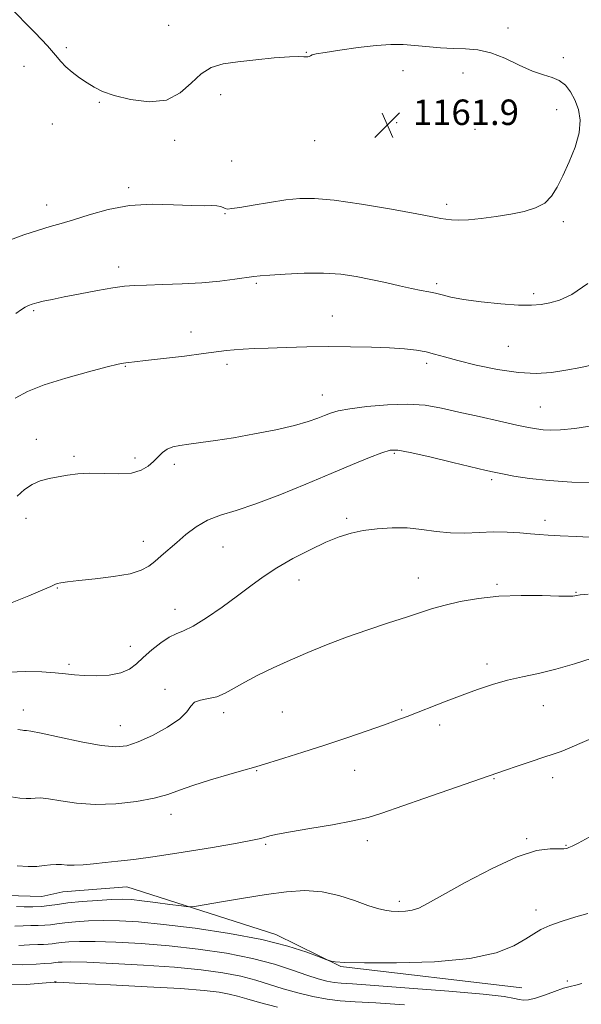
# Model space of a CAD drawing. Extents: x 2087300 to 2090200, y 332300 to 335200.
# Drawn here: x 2089692 to 2089868, y 334529 to 334838 of the extents above; entities that cross this region are included whole.
import ezdxf

# ---------------------------------------------------------------- set-up
doc = ezdxf.new("R2010")
doc.units = 0
doc.header["$MEASUREMENT"] = 0
for name, color, linetype, lineweight in [('DTM HARD BREAKLINE', 7, 'Continuous', 0), ('DTM SPOT ELEVATION', 2, 'Continuous', 13), ('INDEX CONTOUR', 41, 'Continuous', 13), ('INTERMEDIATE CONTOUR', 44, 'Continuous', 0), ('SPOT ELEVATION', 7, 'Continuous', 0)]:
    doc.layers.add(name, color=color, linetype=linetype, lineweight=lineweight)
doc.styles.add('Style-ITALICS', font='ITALICS.shx')

# ---------------------------------------------------------------- blocks, each defined once
blk = doc.blocks.new('SPOT')
at = {"layer": 'SPOT ELEVATION'}
for p, q in [((-3.91, -3.91), (3.82, 3.81)), ((-1.65, 3.77), (1.72, -3.93))]:
    blk.add_line(p, q, dxfattribs=at)

msp = doc.modelspace()

# ---------------------------------------------------------------- linework, layer by layer
at = {"layer": 'DTM HARD BREAKLINE'}
msp.add_polyline3d([(2089849.63, 334533.67, 1139.01), (2089792.81, 334540.38, 1139.89), (2089772.46, 334550.47, 1140.48), (2089725.64, 334565.42, 1143.14), (2089705.51, 334563.88, 1143.14), (2089698.92, 334562.35, 1143.14), (2089688.01, 334562.7, 1143.14), (2089664.13, 334574.31, 1143.73), (2089648.04, 334601.73, 1147.27), (2089631.65, 334611.31, 1148.75), (2089569.88, 334643.44, 1149.93), (2089529.28, 334669.06, 1149.04), (2089469.27, 334703.09, 1147.27), (2089443.03, 334710.65, 1146.68), (2089440.11, 334718.4, 1147.27), (2089436.71, 334729.43, 1147.57)], dxfattribs=at)
at = {"layer": 'DTM SPOT ELEVATION'}
for p in [(2089738.76, 334836.09, 1158.1), (2089845.36, 334835.21, 1159.3), (2089706.68, 334829.06, 1159.6), (2089781.96, 334827.61, 1159.9), (2089862.67, 334825.9, 1159.7), (2089693.37, 334823.2, 1161.1), (2089812.41, 334821.81, 1161.1), (2089831.15, 334821.07, 1160.9), (2089755.08, 334814.28, 1161.2), (2089717.03, 334811.9, 1160.2), (2089860.63, 334809.56, 1160.5), (2089702.26, 334805.05, 1161.25), (2089810.36, 334805.44, 1161.9), (2089834.94, 334803.39, 1161.5), (2089740.67, 334799.87, 1160.7), (2089784.59, 334799.79, 1161.5), (2089758.58, 334793.44, 1161.2), (2089726.22, 334785.02, 1160.3), (2089700.51, 334779.65, 1160.6), (2089756.49, 334776.91, 1159.9), (2089826.02, 334779.82, 1160.4), (2089862.71, 334774.39, 1159.7), (2089723.11, 334760.15, 1158.5), (2089766.31, 334755.02, 1157.8), (2089822.92, 334754.9, 1158.3), (2089853.38, 334751.79, 1158.3), (2089696.35, 334746.45, 1157.8), (2089790.19, 334744.76, 1156.8), (2089745.76, 334739.68, 1156.7), (2089845.39, 334735.18, 1157.1), (2089725.23, 334728.89, 1155.9), (2089757.14, 334729.58, 1155.6), (2089819.8, 334729.91, 1155.6), (2089787.05, 334719.88, 1154.7), (2089855.47, 334716.18, 1154.9), (2089697.19, 334706.01, 1154.7), (2089709.04, 334700.64, 1154.3), (2089728.21, 334700.17, 1154.4), (2089809.69, 334701.6, 1151.8), (2089740.56, 334698.09, 1153.6), (2089840.17, 334693.37, 1151.7), (2089694.04, 334681.19, 1153.4), (2089794.69, 334681.15, 1150.3), (2089856.93, 334680.52, 1150.5), (2089730.87, 334673.97, 1152.6), (2089755.86, 334672.19, 1151.1), (2089779.72, 334661.78, 1149.4), (2089817.19, 334662.41, 1148.7), (2089841.87, 334660.42, 1148.2), (2089703.81, 334659.26, 1151.9), (2089866.68, 334657.98, 1148.1), (2089740.79, 334652.55, 1150.7), (2089726.7, 334640.92, 1150.7), (2089707.5, 334635.36, 1150.3), (2089838.73, 334635.4, 1146.5), (2089737.62, 334627.49, 1148.3), (2089856.41, 334622.31, 1145.1), (2089693.13, 334620.97, 1148.6), (2089756.09, 334620.12, 1147.6), (2089774.51, 334620.39, 1147.1), (2089811.98, 334620.96, 1146.2), (2089723.56, 334616.07, 1148.8), (2089823.89, 334616.29, 1145.5), (2089766.45, 334601.91, 1145.9), (2089797.16, 334602.04, 1145.2), (2089840.93, 334599.38, 1143.9), (2089859.37, 334599.76, 1143.5), (2089739.48, 334588.19, 1145.4), (2089801.11, 334579.9, 1143.5), (2089851.22, 334580.57, 1142.2), (2089769.26, 334578.81, 1143.8), (2089863.55, 334578.47, 1142.1), (2089811.23, 334560.84, 1142.4), (2089854.13, 334558.09, 1140.5), (2089863.92, 334535.88, 1138.3), (2089703.07, 334535.59, 1134.03)]:
    msp.add_point(p, dxfattribs=at)
at = {"layer": 'INDEX CONTOUR'}
for points in [[(2089688.302, 334768.394, 1160), (2089693.311, 334770.18, 1160), (2089697.913, 334771.725, 1160), (2089701.633, 334772.842, 1160), (2089705.017, 334773.794, 1160), (2089708.865, 334774.955, 1160), (2089713.802, 334776.55, 1160), (2089719.749, 334778.211, 1160), (2089726.449, 334779.419, 1160), (2089733.555, 334779.815, 1160), (2089740.339, 334779.667, 1160), (2089745.983, 334779.401, 1160), (2089749.894, 334779.341, 1160), (2089752.37, 334779.395, 1160), (2089753.937, 334779.373, 1160), (2089755.051, 334779.137, 1160), (2089755.89, 334778.786, 1160), (2089756.56, 334778.474, 1160), (2089757.263, 334778.341, 1160), (2089758.567, 334778.453, 1160), (2089761.136, 334778.864, 1160), (2089765.353, 334779.578, 1160), (2089770.494, 334780.425, 1160), (2089775.556, 334781.188, 1160), (2089779.928, 334781.659, 1160), (2089784.558, 334781.674, 1160), (2089790.788, 334781.079, 1160), (2089799.372, 334779.82, 1160), (2089808.721, 334778.252, 1160), (2089816.66, 334776.832, 1160), (2089821.59, 334775.912, 1160), (2089824.22, 334775.403, 1160), (2089825.831, 334775.116, 1160), (2089827.544, 334774.906, 1160), (2089829.804, 334774.82, 1160), (2089832.89, 334774.952, 1160), (2089836.946, 334775.368, 1160), (2089841.566, 334776.002, 1160), (2089846.209, 334776.762, 1160), (2089850.41, 334777.602, 1160), (2089853.995, 334778.678, 1160), (2089856.874, 334780.198, 1160), (2089859.029, 334782.343, 1160), (2089860.78, 334785.19, 1160), (2089862.528, 334788.799, 1160), (2089864.527, 334793.13, 1160), (2089866.415, 334797.789, 1160), (2089867.685, 334802.29, 1160), (2089867.962, 334806.244, 1160), (2089867.411, 334809.648, 1160), (2089866.331, 334812.598, 1160), (2089864.966, 334815.152, 1160), (2089863.341, 334817.237, 1160), (2089861.427, 334818.746, 1160), (2089859.171, 334819.678, 1160), (2089856.426, 334820.461, 1160), (2089853.021, 334821.631, 1160), (2089848.884, 334823.525, 1160), (2089844.363, 334825.685, 1160), (2089839.9, 334827.451, 1160), (2089835.825, 334828.351, 1160), (2089831.995, 334828.636, 1160), (2089828.148, 334828.739, 1160), (2089824.106, 334828.999, 1160), (2089816.075, 334829.75, 1160), (2089812.395, 334829.988, 1160), (2089808.536, 334830.003, 1160), (2089803.932, 334829.712, 1160), (2089798.308, 334829.082, 1160), (2089792.56, 334828.287, 1160), (2089787.878, 334827.551, 1160), (2089785.126, 334827.044, 1160), (2089783.87, 334826.725, 1160), (2089783.357, 334826.501, 1160), (2089782.949, 334826.299, 1160), (2089782.494, 334826.148, 1160), (2089781.962, 334826.095, 1160), (2089781.214, 334826.159, 1160), (2089779.689, 334826.222, 1160), (2089776.716, 334826.137, 1160), (2089771.924, 334825.795, 1160), (2089766.145, 334825.256, 1160), (2089760.509, 334824.625, 1160), (2089755.894, 334823.916, 1160), (2089752.173, 334822.799, 1160), (2089748.968, 334820.854, 1160), (2089745.878, 334817.911, 1160), (2089742.418, 334814.792, 1160), (2089738.081, 334812.569, 1160), (2089732.618, 334812.015, 1160), (2089726.809, 334812.728, 1160), (2089721.689, 334814.009, 1160), (2089718.013, 334815.299, 1160), (2089715.395, 334816.583, 1160), (2089713.171, 334817.987, 1160), (2089710.836, 334819.594, 1160), (2089708.522, 334821.313, 1160), (2089706.523, 334823.012, 1160), (2089704.964, 334824.669, 1160), (2089703.273, 334826.694, 1160), (2089700.709, 334829.603, 1160), (2089696.829, 334833.673, 1160), (2089688.39, 334842.239, 1160)], [(2089688.448, 334632.839, 1150), (2089693.961, 334633.026, 1150), (2089698.995, 334632.947, 1150), (2089703.202, 334632.693, 1150), (2089706.414, 334632.353, 1150), (2089709.179, 334632.015, 1150), (2089712.226, 334631.766, 1150), (2089716.04, 334631.698, 1150), (2089720.139, 334631.933, 1150), (2089723.795, 334632.594, 1150), (2089726.507, 334633.775, 1150), (2089728.651, 334635.436, 1150), (2089730.825, 334637.503, 1150), (2089733.456, 334639.846, 1150), (2089736.297, 334642.106, 1150), (2089738.932, 334643.866, 1150), (2089741.13, 334644.905, 1150), (2089743.399, 334645.788, 1150), (2089746.433, 334647.278, 1150), (2089750.68, 334649.907, 1150), (2089755.604, 334653.283, 1150), (2089760.425, 334656.794, 1150), (2089764.596, 334659.958, 1150), (2089768.505, 334662.847, 1150), (2089772.775, 334665.672, 1150), (2089777.813, 334668.558, 1150), (2089783.167, 334671.31, 1150), (2089788.168, 334673.644, 1150), (2089792.352, 334675.353, 1150), (2089796.075, 334676.531, 1150), (2089799.897, 334677.347, 1150), (2089804.234, 334677.927, 1150), (2089808.936, 334678.222, 1150), (2089813.707, 334678.139, 1150), (2089818.317, 334677.658, 1150), (2089822.804, 334677.031, 1150), (2089827.272, 334676.586, 1150), (2089831.793, 334676.547, 1150), (2089836.326, 334676.745, 1150), (2089840.798, 334676.907, 1150), (2089845.112, 334676.83, 1150), (2089849.065, 334676.581, 1150), (2089852.43, 334676.299, 1150), (2089855.162, 334676.081, 1150), (2089857.952, 334675.901, 1150), (2089861.675, 334675.699, 1150), (2089866.875, 334675.439, 1150), (2089872.759, 334675.183, 1150)], [(2089690.469, 334553.096, 1140), (2089693.054, 334553.194, 1140), (2089695.523, 334553.239, 1140), (2089697.822, 334553.258, 1140), (2089699.879, 334553.332, 1140), (2089701.705, 334553.522, 1140), (2089703.65, 334553.803, 1140), (2089706.148, 334554.13, 1140), (2089709.519, 334554.455, 1140), (2089713.635, 334554.715, 1140), (2089718.254, 334554.846, 1140), (2089723.299, 334554.774, 1140), (2089729.351, 334554.405, 1140), (2089737.155, 334553.633, 1140), (2089747.066, 334552.391, 1140), (2089757.885, 334550.756, 1140), (2089768.023, 334548.838, 1140), (2089776.173, 334546.782, 1140), (2089782.159, 334544.867, 1140), (2089786.085, 334543.4, 1140), (2089788.176, 334542.592, 1140), (2089789.135, 334542.255, 1140), (2089789.782, 334542.097, 1140), (2089791.025, 334541.892, 1140), (2089794.097, 334541.664, 1140), (2089800.317, 334541.495, 1140), (2089810.346, 334541.5, 1140), (2089822.22, 334541.897, 1140), (2089833.317, 334542.932, 1140), (2089841.575, 334544.73, 1140), (2089847.179, 334546.927, 1140), (2089850.875, 334549.038, 1140), (2089853.426, 334550.699, 1140), (2089855.669, 334552.035, 1140), (2089858.461, 334553.289, 1140), (2089862.348, 334554.634, 1140), (2089866.651, 334555.959, 1140), (2089870.38, 334557.078, 1140)]]:
    msp.add_polyline3d(points, dxfattribs=at)
at = {"layer": 'INTERMEDIATE CONTOUR'}
for points in [[(2089690.777, 334745.525, 1158), (2089692.586, 334746.773, 1158), (2089693.757, 334747.532, 1158), (2089694.791, 334748.068, 1158), (2089695.943, 334748.5, 1158), (2089697.408, 334748.91, 1158), (2089699.398, 334749.376, 1158), (2089702.176, 334749.963, 1158), (2089706.025, 334750.736, 1158), (2089711.02, 334751.711, 1158), (2089716.412, 334752.724, 1158), (2089721.244, 334753.564, 1158), (2089724.897, 334754.077, 1158), (2089728.089, 334754.335, 1158), (2089731.875, 334754.466, 1158), (2089737.006, 334754.59, 1158), (2089743.035, 334754.787, 1158), (2089749.209, 334755.131, 1158), (2089754.852, 334755.656, 1158), (2089759.597, 334756.253, 1158), (2089765.478, 334757.126, 1158), (2089767.54, 334757.367, 1158), (2089770.555, 334757.612, 1158), (2089775.368, 334757.925, 1158), (2089781.327, 334758.175, 1158), (2089787.412, 334758.188, 1158), (2089792.824, 334757.83, 1158), (2089797.669, 334757.152, 1158), (2089802.278, 334756.245, 1158), (2089806.873, 334755.213, 1158), (2089811.235, 334754.196, 1158), (2089815.034, 334753.343, 1158), (2089818.042, 334752.753, 1158), (2089820.446, 334752.321, 1158), (2089822.534, 334751.889, 1158), (2089824.654, 334751.335, 1158), (2089827.382, 334750.67, 1158), (2089831.351, 334749.94, 1158), (2089836.885, 334749.204, 1158), (2089843.059, 334748.576, 1158), (2089848.639, 334748.185, 1158), (2089852.722, 334748.128, 1158), (2089855.732, 334748.377, 1158), (2089858.423, 334748.874, 1158), (2089861.485, 334749.695, 1158), (2089865.342, 334751.464, 1158), (2089870.354, 334754.937, 1158)], [(2089690.543, 334718.885, 1156), (2089694.455, 334721.017, 1156), (2089699.697, 334723.12, 1156), (2089706.485, 334725.255, 1156), (2089713.602, 334727.214, 1156), (2089719.471, 334728.72, 1156), (2089722.941, 334729.582, 1156), (2089724.572, 334729.953, 1156), (2089725.35, 334730.07, 1156), (2089726.23, 334730.152, 1156), (2089728.035, 334730.331, 1156), (2089731.556, 334730.717, 1156), (2089737.192, 334731.372, 1156), (2089743.781, 334732.164, 1156), (2089749.768, 334732.909, 1156), (2089756.927, 334733.85, 1156), (2089759.398, 334734.119, 1156), (2089762.17, 334734.326, 1156), (2089765.629, 334734.502, 1156), (2089770.071, 334734.675, 1156), (2089775.67, 334734.858, 1156), (2089782.123, 334735.017, 1156), (2089789.01, 334735.105, 1156), (2089795.912, 334735.084, 1156), (2089802.428, 334734.953, 1156), (2089808.163, 334734.722, 1156), (2089812.826, 334734.397, 1156), (2089816.557, 334733.971, 1156), (2089819.6, 334733.437, 1156), (2089822.294, 334732.774, 1156), (2089825.341, 334731.91, 1156), (2089829.531, 334730.759, 1156), (2089835.353, 334729.319, 1156), (2089842.057, 334727.91, 1156), (2089848.591, 334726.937, 1156), (2089854.154, 334726.692, 1156), (2089858.974, 334727.031, 1156), (2089863.534, 334727.7, 1156), (2089868.192, 334728.524, 1156), (2089872.824, 334729.634, 1156)], [(2089691.259, 334688.148, 1154), (2089693.56, 334690.246, 1154), (2089695.903, 334691.831, 1154), (2089698.466, 334692.909, 1154), (2089701.222, 334693.636, 1154), (2089704.091, 334694.201, 1154), (2089707.049, 334694.741, 1154), (2089710.292, 334695.177, 1154), (2089714.068, 334695.373, 1154), (2089723.032, 334695.17, 1154), (2089727.08, 334695.408, 1154), (2089730.14, 334696.254, 1154), (2089732.358, 334697.552, 1154), (2089734.039, 334699.052, 1154), (2089735.467, 334700.525, 1154), (2089736.834, 334701.838, 1154), (2089738.306, 334702.884, 1154), (2089740.058, 334703.598, 1154), (2089742.273, 334704.086, 1154), (2089745.144, 334704.502, 1154), (2089748.843, 334704.982, 1154), (2089753.473, 334705.623, 1154), (2089759.121, 334706.508, 1154), (2089765.696, 334707.682, 1154), (2089772.405, 334709.021, 1154), (2089778.279, 334710.36, 1154), (2089782.591, 334711.563, 1154), (2089785.59, 334712.606, 1154), (2089787.76, 334713.491, 1154), (2089789.648, 334714.239, 1154), (2089792.007, 334714.914, 1154), (2089795.645, 334715.596, 1154), (2089801.054, 334716.312, 1154), (2089807.469, 334716.878, 1154), (2089813.807, 334717.058, 1154), (2089819.298, 334716.677, 1154), (2089824.401, 334715.805, 1154), (2089829.89, 334714.572, 1154), (2089836.227, 334713.125, 1154), (2089842.652, 334711.681, 1154), (2089848.098, 334710.477, 1154), (2089851.811, 334709.687, 1154), (2089854.286, 334709.238, 1154), (2089856.324, 334708.998, 1154), (2089858.674, 334708.878, 1154), (2089861.854, 334708.977, 1154), (2089866.321, 334709.439, 1154), (2089872.266, 334710.372, 1154)], [(2089689.647, 334654.696, 1152), (2089694.87, 334656.844, 1152), (2089699.246, 334658.671, 1152), (2089701.796, 334659.808, 1152), (2089703.024, 334660.393, 1152), (2089703.809, 334660.691, 1152), (2089704.964, 334660.936, 1152), (2089707.051, 334661.223, 1152), (2089710.569, 334661.617, 1152), (2089715.718, 334662.17, 1152), (2089721.506, 334662.893, 1152), (2089726.648, 334663.782, 1152), (2089730.191, 334664.845, 1152), (2089732.531, 334666.108, 1152), (2089734.405, 334667.602, 1152), (2089736.426, 334669.354, 1152), (2089741.303, 334673.625, 1152), (2089744.181, 334676.084, 1152), (2089747.395, 334678.496, 1152), (2089750.989, 334680.572, 1152), (2089755.067, 334682.159, 1152), (2089759.976, 334683.676, 1152), (2089766.12, 334685.68, 1152), (2089773.675, 334688.545, 1152), (2089781.892, 334691.912, 1152), (2089789.79, 334695.238, 1152), (2089796.536, 334698.063, 1152), (2089801.887, 334700.258, 1152), (2089805.746, 334701.774, 1152), (2089808.283, 334702.571, 1152), (2089810.734, 334702.621, 1152), (2089814.603, 334701.9, 1152), (2089820.824, 334700.473, 1152), (2089828.052, 334698.748, 1152), (2089838.423, 334696.251, 1152), (2089841.031, 334695.664, 1152), (2089843.575, 334695.149, 1152), (2089847.197, 334694.471, 1152), (2089852.093, 334693.714, 1152), (2089858.221, 334693.037, 1152), (2089865.367, 334692.573, 1152), (2089872.611, 334692.339, 1152)], [(2089691.39, 334614.793, 1148), (2089692.875, 334614.586, 1148), (2089693.331, 334614.555, 1148), (2089693.687, 334614.563, 1148), (2089694.143, 334614.556, 1148), (2089695.52, 334614.337, 1148), (2089698.789, 334613.668, 1148), (2089704.479, 334612.433, 1148), (2089711.33, 334610.993, 1148), (2089717.639, 334609.83, 1148), (2089722.181, 334609.355, 1148), (2089725.656, 334609.697, 1148), (2089729.246, 334610.917, 1148), (2089733.752, 334612.991, 1148), (2089738.467, 334615.553, 1148), (2089742.305, 334618.154, 1148), (2089744.523, 334620.407, 1148), (2089745.74, 334622.179, 1148), (2089746.918, 334623.4, 1148), (2089748.797, 334624.078, 1148), (2089751.241, 334624.531, 1148), (2089753.891, 334625.155, 1148), (2089756.507, 334626.261, 1148), (2089759.318, 334627.824, 1148), (2089762.671, 334629.734, 1148), (2089766.817, 334631.887, 1148), (2089771.631, 334634.203, 1148), (2089776.895, 334636.607, 1148), (2089782.441, 334639.035, 1148), (2089788.313, 334641.455, 1148), (2089794.603, 334643.846, 1148), (2089801.277, 334646.169, 1148), (2089807.79, 334648.316, 1148), (2089813.467, 334650.159, 1148), (2089817.888, 334651.621, 1148), (2089821.641, 334652.82, 1148), (2089825.568, 334653.924, 1148), (2089830.351, 334655.04, 1148), (2089836.033, 334656.035, 1148), (2089842.497, 334656.715, 1148), (2089849.471, 334656.955, 1148), (2089856.071, 334656.899, 1148), (2089861.261, 334656.757, 1148), (2089864.313, 334656.7, 1148), (2089865.726, 334656.734, 1148), (2089866.315, 334656.826, 1148), (2089866.856, 334656.951, 1148), (2089868.023, 334657.129, 1148), (2089870.453, 334657.385, 1148)], [(2089689.384, 334593.667, 1146), (2089692.023, 334593.304, 1146), (2089694.005, 334593.172, 1146), (2089695.544, 334593.205, 1146), (2089696.909, 334593.316, 1146), (2089698.582, 334593.338, 1146), (2089701.103, 334593.074, 1146), (2089704.882, 334592.436, 1146), (2089709.824, 334591.718, 1146), (2089715.703, 334591.317, 1146), (2089722.204, 334591.526, 1146), (2089728.638, 334592.243, 1146), (2089734.221, 334593.265, 1146), (2089738.481, 334594.433, 1146), (2089742.188, 334595.755, 1146), (2089746.425, 334597.281, 1146), (2089751.876, 334599.005, 1146), (2089757.638, 334600.69, 1146), (2089762.416, 334602.044, 1146), (2089765.371, 334602.896, 1146), (2089767.517, 334603.548, 1146), (2089774.91, 334605.851, 1146), (2089780.952, 334607.751, 1146), (2089787.772, 334609.949, 1146), (2089794.705, 334612.26, 1146), (2089801.149, 334614.468, 1146), (2089806.512, 334616.349, 1146), (2089810.455, 334617.771, 1146), (2089813.64, 334618.965, 1146), (2089825.951, 334623.729, 1146), (2089830.945, 334625.622, 1146), (2089835.784, 334627.39, 1146), (2089840.488, 334628.962, 1146), (2089845.163, 334630.292, 1146), (2089849.927, 334631.386, 1146), (2089854.934, 334632.452, 1146), (2089860.348, 334633.75, 1146), (2089866.173, 334635.432, 1146), (2089871.763, 334637.222, 1146)], [(2089691.172, 334572.023, 1144), (2089694.679, 334571.789, 1144), (2089697.401, 334571.847, 1144), (2089699.674, 334572.077, 1144), (2089701.644, 334572.336, 1144), (2089703.417, 334572.48, 1144), (2089705.116, 334572.417, 1144), (2089706.954, 334572.267, 1144), (2089709.168, 334572.207, 1144), (2089711.933, 334572.366, 1144), (2089715.189, 334572.687, 1144), (2089718.818, 334573.07, 1144), (2089722.843, 334573.461, 1144), (2089727.858, 334574.009, 1144), (2089734.6, 334574.909, 1144), (2089743.352, 334576.265, 1144), (2089752.591, 334577.807, 1144), (2089760.34, 334579.171, 1144), (2089765.154, 334580.085, 1144), (2089767.688, 334580.642, 1144), (2089770.588, 334581.407, 1144), (2089772.941, 334581.913, 1144), (2089776.987, 334582.656, 1144), (2089783.133, 334583.702, 1144), (2089790.206, 334584.92, 1144), (2089796.64, 334586.129, 1144), (2089801.416, 334587.245, 1144), (2089805.691, 334588.562, 1144), (2089818.929, 334593.182, 1144), (2089844.532, 334602.068, 1144), (2089848.243, 334603.335, 1144), (2089852.559, 334604.796, 1144), (2089856.545, 334606.128, 1144), (2089859.537, 334607.114, 1144), (2089861.976, 334607.961, 1144), (2089864.572, 334608.979, 1144), (2089867.933, 334610.425, 1144), (2089872.246, 334612.319, 1144)], [(2089690.999, 334559.211, 1142), (2089693.38, 334559.187, 1142), (2089696.112, 334559.181, 1142), (2089698.809, 334559.275, 1142), (2089701.248, 334559.529, 1142), (2089703.844, 334559.904, 1142), (2089707.18, 334560.341, 1142), (2089711.586, 334560.78, 1142), (2089716.428, 334561.157, 1142), (2089720.821, 334561.417, 1142), (2089724.178, 334561.504, 1142), (2089727.078, 334561.39, 1142), (2089730.394, 334561.061, 1142), (2089734.676, 334560.524, 1142), (2089739.177, 334559.919, 1142), (2089742.832, 334559.413, 1142), (2089745.01, 334559.159, 1142), (2089746.848, 334559.247, 1142), (2089749.921, 334559.752, 1142), (2089755.326, 334560.693, 1142), (2089762.257, 334561.867, 1142), (2089769.428, 334563.013, 1142), (2089775.828, 334563.877, 1142), (2089781.546, 334564.237, 1142), (2089786.945, 334563.876, 1142), (2089792.255, 334562.699, 1142), (2089797.181, 334561.099, 1142), (2089801.298, 334559.597, 1142), (2089804.331, 334558.592, 1142), (2089806.627, 334558.037, 1142), (2089808.682, 334557.772, 1142), (2089810.88, 334557.671, 1142), (2089813.14, 334557.75, 1142), (2089815.267, 334558.063, 1142), (2089817.28, 334558.73, 1142), (2089820.067, 334560.144, 1142), (2089824.728, 334562.767, 1142), (2089831.896, 334566.779, 1142), (2089840.311, 334571.222, 1142), (2089848.245, 334574.859, 1142), (2089854.317, 334576.78, 1142), (2089858.531, 334577.377, 1142), (2089862.843, 334577.36, 1142), (2089863.76, 334577.476, 1142), (2089864.463, 334577.725, 1142), (2089865.449, 334578.182, 1142), (2089867.353, 334579.167, 1142), (2089870.842, 334581.068, 1142)], [(2089691.692, 334546.989, 1138), (2089695.109, 334547.175, 1138), (2089697.666, 334547.29, 1138), (2089699.532, 334547.334, 1138), (2089700.948, 334547.388, 1138), (2089702.162, 334547.515, 1138), (2089703.456, 334547.701, 1138), (2089705.117, 334547.919, 1138), (2089707.452, 334548.131, 1138), (2089710.842, 334548.271, 1138), (2089715.686, 334548.274, 1138), (2089722.234, 334548.071, 1138), (2089730.141, 334547.625, 1138), (2089738.911, 334546.902, 1138), (2089748.036, 334545.878, 1138), (2089756.956, 334544.557, 1138), (2089765.095, 334542.952, 1138), (2089771.995, 334541.119, 1138), (2089777.654, 334539.278, 1138), (2089782.184, 334537.69, 1138), (2089785.721, 334536.556, 1138), (2089788.485, 334535.83, 1138), (2089790.718, 334535.405, 1138), (2089792.914, 334535.157, 1138), (2089796.554, 334534.901, 1138), (2089803.377, 334534.437, 1138), (2089814.273, 334533.632, 1138), (2089826.77, 334532.639, 1138), (2089837.546, 334531.676, 1138), (2089844.117, 334530.921, 1138), (2089847.33, 334530.381, 1138), (2089848.869, 334530.019, 1138), (2089850.182, 334529.826, 1138), (2089851.782, 334529.914, 1138), (2089853.95, 334530.419, 1138), (2089856.82, 334531.398, 1138), (2089859.959, 334532.566, 1138), (2089862.784, 334533.556, 1138), (2089864.898, 334534.123, 1138), (2089866.633, 334534.501, 1138), (2089868.501, 334535.047, 1138)], [(2089687.342, 334540.988, 1136), (2089692.915, 334540.883, 1136), (2089697.162, 334541.156, 1136), (2089699.808, 334541.342, 1136), (2089702.017, 334541.444, 1136), (2089702.62, 334541.507, 1136), (2089703.261, 334541.6, 1136), (2089704.086, 334541.708, 1136), (2089705.385, 334541.806, 1136), (2089708.049, 334541.829, 1136), (2089713.118, 334541.702, 1136), (2089721.17, 334541.368, 1136), (2089730.931, 334540.845, 1136), (2089740.668, 334540.172, 1136), (2089748.98, 334539.374, 1136), (2089755.813, 334538.441, 1136), (2089761.448, 334537.347, 1136), (2089766.192, 334536.088, 1136), (2089770.474, 334534.731, 1136), (2089774.753, 334533.362, 1136), (2089779.349, 334532.071, 1136), (2089784.05, 334530.96, 1136), (2089788.505, 334530.14, 1136), (2089792.624, 334529.66, 1136), (2089797.339, 334529.346, 1136), (2089803.841, 334528.966, 1136), (2089812.798, 334528.334, 1136)], [(2089687.474, 334534.675, 1134), (2089694.068, 334534.735, 1134), (2089699.062, 334535.118, 1134), (2089702.988, 334535.45, 1134), (2089703.129, 334535.413, 1134), (2089703.225, 334535.444, 1134), (2089703.298, 334535.449, 1134), (2089703.69, 334535.439, 1134), (2089705.745, 334535.348, 1134), (2089711.077, 334535.099, 1134), (2089720.543, 334534.641, 1134), (2089732, 334534.052, 1134), (2089742.549, 334533.435, 1134), (2089749.961, 334532.87, 1134), (2089754.676, 334532.325, 1134), (2089757.799, 334531.742, 1134), (2089760.389, 334531.057, 1134), (2089763.296, 334530.185, 1134), (2089767.322, 334529.035, 1134), (2089772.978, 334527.585, 1134)]]:
    msp.add_polyline3d(points, dxfattribs=at)

# ---------------------------------------------------------------- block references
at = {"layer": 'SPOT ELEVATION'}
msp.add_blockref('SPOT', (2089807.45, 334804.732, 1161.851), dxfattribs=at)

# ---------------------------------------------------------------- texts
at = {"layer": 'SPOT ELEVATION', "style": 'Style-ITALICS'}
msp.add_text('1161.9', height=8, dxfattribs=at).set_placement((2089815.45, 334804.732, 1161.851))

doc.saveas('drawing.dxf')
